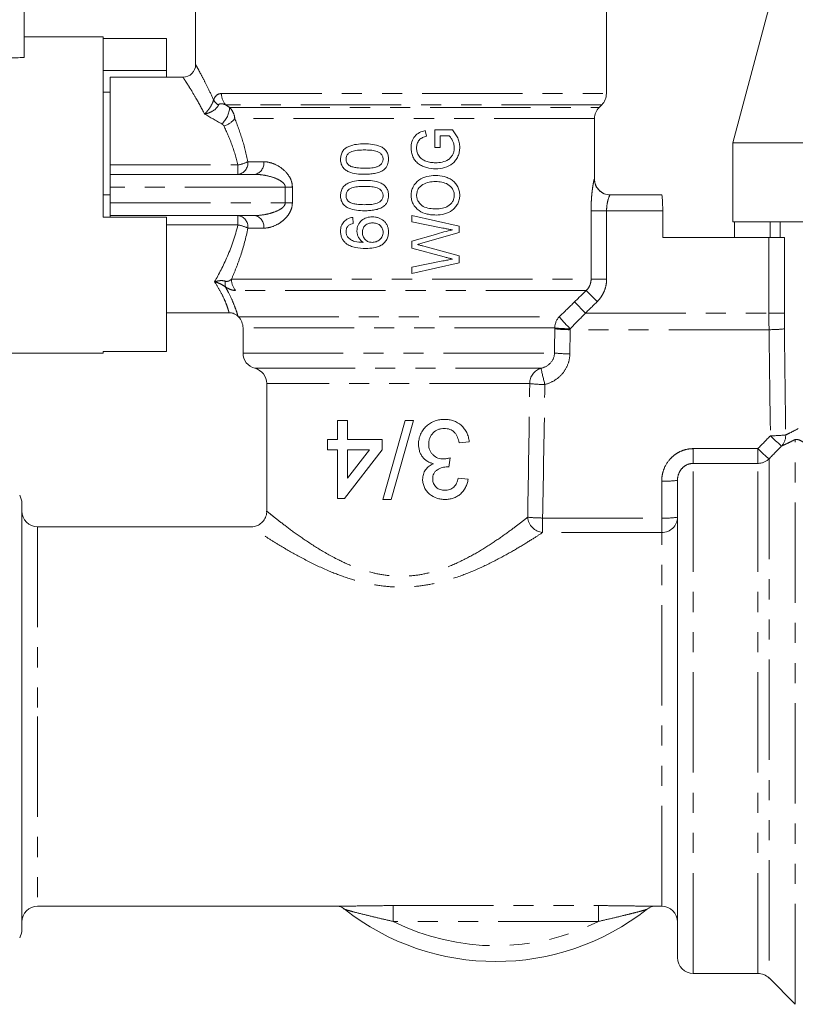
# Model space of a CAD drawing. Units: millimetres. Extents: x 139 to 268, y 86 to 269.
# Drawn here: x 172 to 221, y 163 to 225 of the extents above; entities that cross this region are included whole.
import ezdxf

# ---------------------------------------------------------------- set-up
doc = ezdxf.new("R2010")
doc.units = ezdxf.units.MM
doc.linetypes.add('PHANTOM', pattern=[12.7, 6.35, -1.27, 1.27, -1.27, 1.27, -1.27])

msp = doc.modelspace()

# ---------------------------------------------------------------- linework, layer by layer
at = {"color": 7, "linetype": 'Continuous', "lineweight": 15}
for p, q in [((171.877, 222.421), (171.877, 246.767)), ((219.942, 229.03), (216.727, 217.03)), ((182.727, 226.73), (182.727, 221.98)), ((208.727, 220.145), (208.727, 226.73)), ((176.877, 223.73), (171.877, 223.73)), ((176.877, 212.33), (176.877, 223.73)), ((180.877, 223.632), (176.877, 223.632)), ((180.877, 221.607), (180.877, 223.632)), ((176.877, 221.607), (180.877, 221.607)), ((181.927, 221.18), (177.327, 221.18)), ((177.327, 220.23), (177.327, 221.18)), ((180.877, 221.18), (180.877, 221.607)), ((177.327, 220.23), (176.877, 220.23)), ((177.327, 220.23), (177.327, 220.133)), ((177.327, 215.627), (177.327, 220.133)), ((208.27, 219.273), (208.434, 219.438)), ((207.977, 214.73), (207.977, 218.566)), ((197.349, 217.449), (197.252, 217.801)), ((197.868, 217.846), (197.868, 216.73)), ((198.978, 217.846), (197.868, 217.846)), ((198.214, 217.461), (198.783, 217.461)), ((198.214, 216.73), (198.214, 217.461)), ((216.727, 217.03), (216.727, 212.03)), ((216.727, 217.03), (241.446, 217.03)), ((197.868, 216.73), (198.214, 216.73)), ((177.327, 215.03), (177.327, 215.627)), ((177.327, 215.03), (177.327, 214.23)), ((177.327, 215.03), (186.471, 215.03)), ((177.327, 213.73), (176.877, 213.73)), ((177.327, 214.23), (177.327, 213.23)), ((208.967, 213.73), (212.234, 213.73)), ((177.327, 213.23), (177.327, 212.43)), ((186.471, 212.43), (177.327, 212.43)), ((177.327, 212.33), (177.327, 212.43)), ((212.291, 212.73), (212.291, 211.03)), ((176.877, 212.33), (180.877, 212.33)), ((180.877, 203.829), (180.877, 212.33)), ((192.708, 211.923), (192.67, 212.307)), ((199.406, 211.757), (196.406, 212.423)), ((196.406, 212.423), (196.406, 212.024)), ((196.406, 212.024), (198.383, 211.637)), ((231.327, 212.03), (216.727, 212.03)), ((216.826, 212.03), (216.826, 211.03)), ((219.097, 212.03), (219.097, 211.03)), ((219.727, 212.03), (219.727, 211.03)), ((197.903, 211.223), (196.406, 210.816)), ((197.106, 210.693), (199.406, 211.354)), ((199.406, 211.354), (199.406, 211.757)), ((196.406, 210.816), (196.406, 210.373)), ((212.291, 211.03), (219.015, 211.03)), ((219.989, 211.03), (219.015, 211.03)), ((196.406, 210.373), (198.451, 209.818)), ((199.406, 209.88), (197.162, 210.489)), ((198.381, 209.554), (196.406, 209.167)), ((196.406, 208.769), (199.406, 209.435)), ((199.406, 209.435), (199.406, 209.88)), ((196.406, 209.167), (196.406, 208.769)), ((180.877, 206.28), (184.842, 206.28)), ((185.401, 206.056), (185.434, 206.023)), ((185.408, 206.057), (185.407, 206.062)), ((185.727, 205.316), (185.727, 203.73)), ((170.877, 203.73), (176.877, 203.73)), ((180.877, 203.829), (176.877, 203.829)), ((176.877, 203.73), (176.877, 203.829)), ((187.227, 201.794), (187.227, 193.719)), ((191.71, 199.466), (191.71, 198.248)), ((192.351, 199.466), (191.71, 199.466)), ((192.351, 198.248), (192.351, 199.466)), ((195.988, 199.466), (194.577, 194.466)), ((195.107, 194.466), (196.517, 199.466)), ((196.517, 199.466), (195.988, 199.466)), ((191.069, 198.248), (191.069, 197.607)), ((191.71, 198.248), (191.069, 198.248)), ((194.53, 198.248), (192.351, 198.248)), ((194.53, 197.607), (194.53, 198.248)), ((199.402, 198.055), (200.043, 198.119)), ((191.069, 197.607), (191.71, 197.607)), ((191.71, 197.607), (191.71, 194.53)), ((192.159, 194.53), (194.53, 197.607)), ((192.351, 195.806), (192.351, 197.607)), ((193.739, 197.607), (192.351, 195.806)), ((192.351, 197.607), (193.739, 197.607)), ((198.765, 196.517), (198.831, 197.094)), ((199.979, 195.748), (199.338, 195.812)), ((213.227, 165.48), (213.227, 195.677)), ((191.71, 194.53), (192.159, 194.53)), ((194.577, 194.466), (195.107, 194.466)), ((171.727, 194.23), (171.727, 180.73)), ((186.246, 192.73), (172.727, 192.73)), ((171.727, 180.73), (171.727, 167.23)), ((172.727, 168.73), (192.011, 168.73)), ((211.408, 168.732), (211.492, 168.732)), ((211.408, 168.73), (212.227, 168.73)), ((214.227, 164.48), (218.313, 164.48)), ((219.02, 164.188), (220.684, 162.523))]:
    msp.add_line(p, q, dxfattribs=at)
at = {"color": 8, "linetype": 'PHANTOM', "lineweight": 0}
for p, q in [((184.366, 220.145), (208.727, 220.145)), ((208.434, 219.438), (184.622, 219.438)), ((184.878, 219.273), (208.27, 219.273)), ((207.977, 218.566), (185.206, 218.566)), ((177.327, 215.627), (185.4, 215.627)), ((185.4, 215.03), (185.4, 215.627)), ((186.033, 215.83), (187.039, 215.83)), ((207.968, 214.73), (207.977, 214.73)), ((188.401, 214.23), (177.327, 214.23)), ((188.401, 214.23), (188.85, 214.23)), ((188.401, 213.23), (188.401, 214.23)), ((188.85, 214.23), (188.85, 213.23)), ((177.327, 213.23), (188.401, 213.23)), ((188.401, 213.23), (188.85, 213.23)), ((185.4, 211.834), (185.4, 212.43)), ((207.757, 208.395), (207.757, 212.73)), ((207.757, 212.73), (208.739, 212.73)), ((208.739, 212.73), (208.739, 208.395)), ((212.291, 212.73), (208.739, 212.73)), ((185.4, 211.834), (180.877, 211.834)), ((187.039, 211.63), (186.033, 211.63)), ((219.015, 206.254), (219.015, 211.03)), ((219.989, 211.03), (219.989, 206.254)), ((184.995, 208.395), (207.757, 208.395)), ((207.757, 208.395), (208.739, 208.395)), ((207.449, 207.688), (185.251, 207.688)), ((207.449, 207.688), (208.142, 206.98)), ((206.709, 206.961), (207.4, 206.254)), ((207.4, 206.254), (219.015, 206.254)), ((219.989, 206.254), (219.015, 206.254)), ((185.434, 206.023), (205.745, 206.023)), ((205.46, 205.316), (185.727, 205.316)), ((219.021, 205.207), (206.433, 205.207)), ((185.727, 203.73), (205.442, 203.73)), ((186.477, 202.762), (204.593, 202.762)), ((203.874, 201.794), (187.227, 201.794)), ((220.684, 162.523), (220.684, 198.265)), ((214.227, 196.746), (214.227, 197.679)), ((214.227, 197.679), (218.313, 197.679)), ((218.313, 196.746), (218.313, 197.679)), ((219.02, 197.035), (219.02, 164.188)), ((214.227, 164.48), (214.227, 196.746)), ((218.313, 196.746), (214.227, 196.746)), ((218.313, 164.48), (218.313, 196.746)), ((212.227, 193.291), (212.227, 195.624)), ((204.689, 193.291), (204.689, 192.373)), ((204.689, 193.291), (212.227, 193.291)), ((212.227, 192.373), (212.227, 193.291)), ((172.727, 192.73), (172.727, 180.73)), ((212.227, 192.373), (204.689, 192.373)), ((212.227, 168.73), (212.227, 192.373)), ((172.727, 180.73), (172.727, 168.73)), ((195.227, 168.766), (208.227, 168.766)), ((195.227, 168.766), (195.227, 167.769)), ((208.227, 167.769), (208.227, 168.766)), ((208.227, 167.769), (195.227, 167.769))]:
    msp.add_line(p, q, dxfattribs=at)
at = {"color": 7, "linetype": 'Continuous', "lineweight": 15}
for centre, radius, start, end in [((181.927, 221.98), 0.8, 270.03835, 359.95517), ((207.727, 220.145), 1, 315, 0), ((208.977, 218.566), 1, 135, 180), ((208.977, 214.73), 1, 180, 270), ((184.727, 205.316), 1, 0, 45), ((186.727, 203.73), 1, 180, 255.52249), ((186.227, 201.794), 1, 0, 75.52249), ((170.727, 194.23), 1, 0, 30), ((172.727, 193.73), 1, 180, 270), ((172.727, 167.73), 1, 90, 180), ((201.727, 180.73), 15.5, 231.77105, 308.22895), ((212.227, 167.73), 1, 0, 90), ((170.727, 167.23), 1, 330, 0), ((214.227, 165.48), 1, 180, 270), ((218.313, 163.48), 1, 45, 90)]:
    msp.add_arc(centre, radius, start, end, dxfattribs=at)
at = {"color": 8, "linetype": 'PHANTOM', "lineweight": 0}
for centre, radius, start, end in [((185.443, 220.134), 1.077, 179.45655, 220.34202), ((184.699, 220.209), 0.955, 209.48302, 236.53476), ((183.338, 219.354), 1.542, 312.95077, 357.01093), ((184.225, 219.265), 1.204, 284.10446, 324.52056), ((185.305, 215.756), 0.731, 277.42084, 5.86634), ((185.011, 217.921), 2.327, 279.61578, 296.0459), ((186.331, 215.731), 0.714, 281.31245, 7.99701), ((208.968, 214.73), 1, 179.9796, 269.97958), ((185.305, 211.705), 0.731, 354.13366, 82.57916), ((186.331, 211.73), 0.714, 352.00299, 78.68755), ((185.011, 209.54), 2.327, 63.9541, 80.38422), ((185.275, 208.089), 0.682, 164.25465, 195.13394), ((186.07, 208.385), 1.075, 179.46455, 220.42562), ((206.474, 205.319), 1.014, 135.95594, 180.12848), ((213.947, 212.794), 10.635, 219.54055, 225.05259), ((206.352, 213.287), 8.021, 263.61353, 270.57969), ((206.352, 212.781), 7.574, 263.2326, 270.6114), ((219.102, 212.781), 7.574, 269.3886, 276.7674), ((206.339, 211.345), 7.667, 263.27851, 270.55443), ((204.867, 201.808), 0.993, 106.02603, 180.78857), ((228.843, 207.918), 24.792, 192.00211, 194.42505), ((204.805, 210.032), 8.291, 263.55576, 270.19366), ((219.161, 206.48), 7.985, 269.63393, 276.57367), ((224.967, 204.198), 8.175, 224.24037, 230.95559), ((219.093, 198.513), 0.982, 317.45402, 1.96856), ((224.236, 203.467), 8.281, 224.3376, 230.96101), ((218.314, 197.753), 1.007, 269.92955, 314.48431), ((212.476, 200.441), 4.823, 267.0366, 278.95519), ((204.8, 193.424), 1.058, 184.42409, 263.97222), ((204.71, 202.2), 8.909, 263.78519, 269.86429), ((212.242, 193.358), 0.985, 269.14622, 359.11999), ((212.476, 198.107), 4.823, 267.0366, 278.95519), ((201.727, 180.73), 14.5, 243.36688, 296.63312)]:
    msp.add_arc(centre, radius, start, end, dxfattribs=at)
at = {"color": 7, "linetype": 'Continuous', "lineweight": 15}
msp.add_ellipse((476.783, 213.73), major_axis=(572.9, -0.436), ratio=0.017438, start_param=2.132025, end_param=2.134088, dxfattribs=at)
at = {"color": 8, "linetype": 'PHANTOM', "lineweight": 0}
for centre, major_axis, ratio, start_param, end_param in [((195.727, 253.459), (0, 209.893), 0.047643, 4.473188, 4.480681), ((195.727, 253.407), (0, 209.893), 0.052408, 4.473188, 4.480681), ((229.727, 253.407), (0, 209.893), 0.052408, 1.802504, 1.835499), ((229.727, 253.459), (0, 209.893), 0.047643, 1.802504, 1.835499), ((195.727, 253.459), (0, 181.271), 0.046891, 4.374348, 4.423363), ((195.727, 253.407), (0, 181.271), 0.052408, 4.374348, 4.423363)]:
    msp.add_ellipse(centre, major_axis=major_axis, ratio=ratio, start_param=start_param, end_param=end_param, dxfattribs=at)
for points, knots in [([(182.727, 221.98), (182.727, 221.98), (182.718, 221.995), (182.769, 221.906), (182.925, 221.626), (183.179, 221.153), (183.498, 220.535), (183.744, 220.005), (183.868, 219.739)], [0, 0, 0, 0, 0.002642, 0.196921, 0.397944, 0.59416, 0.795639, 1, 1, 1, 1]), ([(183.297, 218.849), (183.11, 219.201), (182.793, 219.798), (182.409, 220.43), (182.141, 220.854), (181.973, 221.111), (181.918, 221.194), (181.927, 221.18), (181.927, 221.18)], [0, 0, 0, 0, 0.261724, 0.443588, 0.629888, 0.810768, 0.997543, 1, 1, 1, 1]), ([(183.868, 219.739), (183.923, 219.895), (184, 219.998), (184.172, 220.122), (184.267, 220.145), (184.366, 220.145)], [0, 0, 0, 0, 0.5, 0.5, 1, 1, 1, 1]), ([(183.868, 219.739), (183.823, 219.583), (183.734, 219.41), (183.579, 219.174), (183.525, 219.101), (183.412, 218.965), (183.354, 218.903), (183.297, 218.849)], [0, 0, 0, 0, 0.5, 0.5, 0.75, 0.75, 1, 1, 1, 1]), ([(184.172, 219.412), (184.113, 219.271), (183.983, 219.144), (183.744, 218.999), (183.658, 218.959), (183.48, 218.893), (183.387, 218.867), (183.297, 218.849)], [0, 0, 0, 0, 0.5, 0.5, 0.75, 0.75, 1, 1, 1, 1]), ([(184.622, 219.438), (184.54, 219.469), (184.458, 219.494), (184.338, 219.505), (184.3, 219.504), (184.227, 219.482), (184.192, 219.458), (184.172, 219.412)], [0, 0, 0, 0, 0.5, 0.5, 0.75, 0.75, 1, 1, 1, 1]), ([(185.206, 218.566), (185.195, 218.699), (185.161, 218.828), (185.048, 219.071), (184.972, 219.18), (184.878, 219.273)], [0, 0, 0, 0, 0.5, 0.5, 1, 1, 1, 1]), ([(185.4, 215.627), (185.297, 216.084), (185.164, 216.516), (184.862, 217.34), (184.693, 217.732), (184.519, 218.097)], [0, 0, 0, 0, 0.5, 0.5, 1, 1, 1, 1]), ([(185.206, 218.566), (185.371, 218.157), (185.531, 217.719), (185.814, 216.806), (185.937, 216.33), (186.033, 215.83)], [0, 0, 0, 0, 0.5, 0.5, 1, 1, 1, 1]), ([(188.85, 214.23), (188.85, 214.362), (188.827, 214.491), (188.747, 214.733), (188.689, 214.844), (188.489, 215.148), (188.32, 215.31), (187.969, 215.566), (187.781, 215.664), (187.408, 215.795), (187.223, 215.83), (187.039, 215.83)], [0, 0, 0, 0, 0.125, 0.125, 0.25, 0.25, 0.5, 0.5, 0.75, 0.75, 1, 1, 1, 1]), ([(186.471, 215.03), (186.648, 215.03), (186.825, 215.016), (187.18, 214.963), (187.359, 214.924), (187.711, 214.818), (187.886, 214.752), (188.13, 214.611), (188.21, 214.557), (188.31, 214.455), (188.341, 214.417), (188.387, 214.33), (188.401, 214.281), (188.401, 214.23)], [0, 0, 0, 0, 0.25, 0.25, 0.5, 0.5, 0.75, 0.75, 0.875, 0.875, 0.9375, 0.9375, 1, 1, 1, 1]), ([(207.757, 212.73), (207.757, 212.858), (207.759, 212.983), (207.767, 213.231), (207.774, 213.354), (207.789, 213.591), (207.799, 213.704), (207.82, 213.92), (207.832, 214.024), (207.857, 214.211), (207.87, 214.296), (207.895, 214.448), (207.907, 214.513), (207.941, 214.672), (207.958, 214.73), (207.968, 214.73)], [0, 0, 0, 0, 0.125, 0.125, 0.25, 0.25, 0.375, 0.375, 0.5, 0.5, 0.625, 0.625, 0.75, 0.75, 1, 1, 1, 1]), ([(208.967, 213.73), (208.947, 213.73), (208.891, 213.621), (208.811, 213.347), (208.786, 213.237), (208.749, 212.995), (208.739, 212.864), (208.739, 212.73)], [0, 0, 0, 0, 0.5, 0.5, 0.75, 0.75, 1, 1, 1, 1]), ([(188.401, 213.23), (188.401, 213.18), (188.387, 213.132), (188.34, 213.044), (188.31, 213.006), (188.21, 212.904), (188.13, 212.85), (187.886, 212.709), (187.711, 212.643), (187.36, 212.537), (187.181, 212.498), (186.825, 212.445), (186.648, 212.43), (186.471, 212.43)], [0, 0, 0, 0, 0.0625, 0.0625, 0.125, 0.125, 0.25, 0.25, 0.5, 0.5, 0.75, 0.75, 1, 1, 1, 1]), ([(187.039, 211.63), (187.223, 211.63), (187.409, 211.666), (187.784, 211.798), (187.969, 211.895), (188.233, 212.088), (188.32, 212.161), (188.481, 212.324), (188.556, 212.414), (188.69, 212.617), (188.747, 212.728), (188.828, 212.97), (188.85, 213.099), (188.85, 213.23)], [0, 0, 0, 0, 0.25, 0.25, 0.5, 0.5, 0.625, 0.625, 0.75, 0.75, 0.875, 0.875, 1, 1, 1, 1]), ([(183.928, 208.239), (184.199, 208.715), (184.48, 209.249), (185.002, 210.454), (185.239, 211.12), (185.4, 211.834)], [0, 0, 0, 0, 0.5, 0.5, 1, 1, 1, 1]), ([(186.033, 211.63), (185.918, 211.027), (185.76, 210.45), (185.49, 209.636), (185.394, 209.373), (185.198, 208.869), (185.097, 208.627), (184.995, 208.395)], [0, 0, 0, 0, 0.5, 0.5, 0.75, 0.75, 1, 1, 1, 1]), ([(184.618, 208.274), (184.517, 208.308), (184.403, 208.317), (184.168, 208.3), (184.047, 208.275), (183.928, 208.239)], [0, 0, 0, 0, 0.5, 0.5, 1, 1, 1, 1]), ([(184.842, 206.294), (184.843, 206.29), (184.851, 206.262), (184.82, 206.378), (184.741, 206.636), (184.577, 207.065), (184.322, 207.603), (184.055, 208.033), (183.928, 208.239)], [0, 0, 0, 0, 0.036542, 0.229771, 0.427752, 0.620478, 0.81891, 1, 1, 1, 1]), ([(184.617, 207.911), (184.516, 207.99), (184.404, 208.054), (184.169, 208.163), (184.047, 208.207), (183.928, 208.239)], [0, 0, 0, 0, 0.5, 0.5, 1, 1, 1, 1]), ([(184.618, 208.274), (184.662, 208.26), (184.7, 208.259), (184.77, 208.268), (184.802, 208.278), (184.892, 208.316), (184.945, 208.353), (184.995, 208.395)], [0, 0, 0, 0, 0.25, 0.25, 0.5, 0.5, 1, 1, 1, 1]), ([(207.449, 207.688), (207.545, 207.779), (207.622, 207.887), (207.729, 208.13), (207.757, 208.261), (207.757, 208.395)], [0, 0, 0, 0, 0.5, 0.5, 1, 1, 1, 1]), ([(208.739, 208.395), (208.739, 208.262), (208.725, 208.13), (208.673, 207.873), (208.634, 207.748), (208.532, 207.506), (208.468, 207.389), (208.32, 207.174), (208.236, 207.073), (208.142, 206.98)], [0, 0, 0, 0, 0.25, 0.25, 0.5, 0.5, 0.75, 0.75, 1, 1, 1, 1]), ([(184.617, 207.911), (184.683, 207.789), (184.876, 207.436), (185.11, 206.924), (185.289, 206.449), (185.38, 206.158), (185.417, 206.026), (185.409, 206.054), (185.408, 206.057)], [0, 0, 0, 0, 0.112895, 0.327107, 0.547514, 0.758534, 0.975274, 1, 1, 1, 1]), ([(185.251, 207.688), (185.167, 207.688), (185.075, 207.701), (184.864, 207.771), (184.746, 207.827), (184.617, 207.911)], [0, 0, 0, 0, 0.5, 0.5, 1, 1, 1, 1]), ([(204.593, 202.762), (204.817, 202.813), (205.026, 202.927), (205.339, 203.269), (205.437, 203.493), (205.442, 203.73)], [0, 0, 0, 0, 0.5, 0.5, 1, 1, 1, 1]), ([(206.414, 203.678), (206.411, 203.452), (206.369, 203.233), (206.212, 202.809), (206.1, 202.615), (205.812, 202.267), (205.643, 202.121), (205.259, 201.882), (205.052, 201.796), (204.833, 201.742)], [0, 0, 0, 0, 0.25, 0.25, 0.5, 0.5, 0.75, 0.75, 1, 1, 1, 1]), ([(220.075, 198.547), (220.17, 198.591), (220.285, 198.645), (220.549, 198.777), (220.698, 198.855), (220.863, 198.946)], [0, 0, 0, 0, 0.5, 0.5, 1, 1, 1, 1]), ([(220.684, 198.265), (220.503, 198.171), (220.339, 198.09), (220.049, 197.952), (219.922, 197.895), (219.817, 197.849)], [0, 0, 0, 0, 0.5, 0.5, 1, 1, 1, 1]), ([(220.684, 198.265), (220.781, 198.273), (220.889, 198.246), (221.127, 198.135), (221.256, 198.049), (221.391, 197.932)], [0, 0, 0, 0, 0.5, 0.5, 1, 1, 1, 1]), ([(212.227, 195.624), (212.227, 195.758), (212.239, 195.89), (212.289, 196.152), (212.327, 196.281), (212.473, 196.649), (212.619, 196.878), (212.894, 197.163), (212.996, 197.251), (213.214, 197.402), (213.33, 197.467), (213.574, 197.572), (213.702, 197.612), (213.961, 197.665), (214.093, 197.679), (214.227, 197.679)], [0, 0, 0, 0, 0.125, 0.125, 0.25, 0.25, 0.5, 0.5, 0.625, 0.625, 0.75, 0.75, 0.875, 0.875, 1, 1, 1, 1]), ([(214.227, 196.746), (214.087, 196.746), (213.951, 196.715), (213.702, 196.6), (213.591, 196.515), (213.411, 196.314), (213.341, 196.195), (213.25, 195.944), (213.227, 195.81), (213.227, 195.677)], [0, 0, 0, 0, 0.25, 0.25, 0.5, 0.5, 0.75, 0.75, 1, 1, 1, 1]), ([(187.241, 193.719), (187.235, 193.724), (187.228, 193.73), (187.251, 193.711), (187.342, 193.636), (187.679, 193.365), (188.281, 192.89), (189.182, 192.22), (190.28, 191.472), (191.46, 190.781), (192.672, 190.214), (193.796, 189.835), (194.903, 189.63), (195.95, 189.581), (196.988, 189.694), (198.097, 189.964), (199.235, 190.407), (200.39, 191.004), (201.45, 191.656), (202.392, 192.309), (203.192, 192.906), (203.561, 193.197), (203.746, 193.343)], [0, 0, 0, 0, 0.010478, 0.014065, 0.061411, 0.108785, 0.176197, 0.243738, 0.311462, 0.379183, 0.43141, 0.483537, 0.524835, 0.566095, 0.607282, 0.648519, 0.703929, 0.759434, 0.81959, 0.879735, 0.939909, 1, 1, 1, 1]), ([(204.689, 192.373), (204.486, 192.241), (204.073, 191.972), (203.18, 191.42), (202.121, 190.815), (200.935, 190.212), (199.639, 189.659), (198.371, 189.253), (197.134, 189.003), (195.984, 188.902), (194.816, 188.942), (193.592, 189.13), (192.331, 189.477), (190.986, 189.996), (189.657, 190.638), (188.529, 191.27), (187.658, 191.798), (187.091, 192.159), (186.656, 192.443), (186.365, 192.637), (186.217, 192.737), (186.241, 192.721), (186.246, 192.717)], [0, 0, 0, 0, 0.057668, 0.117352, 0.176188, 0.236362, 0.292024, 0.34897, 0.391477, 0.434975, 0.477621, 0.521398, 0.574022, 0.627986, 0.694257, 0.762378, 0.81123, 0.861093, 0.89421, 0.939473, 0.986137, 1, 1, 1, 1]), ([(192.011, 168.731), (192.221, 168.733), (192.771, 168.739), (193.905, 168.763), (194.778, 168.765), (195.227, 168.766)], [0, 0, 0, 0, 0.230052, 0.604839, 1, 1, 1, 1]), ([(192.135, 168.555), (192.162, 168.533), (192.251, 168.503), (192.459, 168.441), (192.583, 168.408), (192.966, 168.308), (193.244, 168.239), (193.802, 168.102), (194.086, 168.034), (194.655, 167.899), (194.94, 167.833), (195.227, 167.769)], [0, 0, 0, 0, 0.125, 0.125, 0.25, 0.25, 0.5, 0.5, 0.75, 0.75, 1, 1, 1, 1]), ([(208.227, 168.766), (208.561, 168.765), (209.237, 168.764), (210.157, 168.752), (210.92, 168.735), (211.263, 168.733), (211.408, 168.732)], [0, 0, 0, 0, 0.295324, 0.596199, 0.830256, 1, 1, 1, 1]), ([(208.227, 167.769), (208.513, 167.833), (208.798, 167.899), (209.366, 168.033), (209.649, 168.102), (210.07, 168.205), (210.209, 168.239), (210.481, 168.308), (210.616, 168.342), (210.871, 168.408), (210.994, 168.441), (211.203, 168.503), (211.291, 168.533), (211.318, 168.555)], [0, 0, 0, 0, 0.25, 0.25, 0.5, 0.5, 0.625, 0.625, 0.75, 0.75, 0.875, 0.875, 1, 1, 1, 1])]:
    msp.add_open_spline(points, degree=3, knots=knots, dxfattribs=at)
for points in [[(184.622, 219.438), (184.707, 219.383), (184.793, 219.328), (184.878, 219.273)], [(184.389, 218.225), (184.018, 218.435), (183.653, 218.644), (183.297, 218.849)], [(184.389, 218.225), (184.446, 218.193), (184.493, 218.15), (184.519, 218.097)], [(206.709, 206.961), (206.955, 207.203), (207.202, 207.445), (207.449, 207.688)], [(205.745, 206.023), (206.068, 206.335), (206.389, 206.647), (206.709, 206.961)], [(208.142, 206.98), (207.895, 206.738), (207.647, 206.496), (207.4, 206.254)], [(207.4, 206.254), (207.079, 205.924), (206.757, 205.595), (206.434, 205.267)], [(219.021, 205.207), (219.017, 205.556), (219.015, 205.905), (219.015, 206.254)], [(219.989, 206.254), (219.989, 205.923), (219.99, 205.591), (219.994, 205.26)], [(205.46, 205.26), (205.46, 205.279), (205.46, 205.297), (205.46, 205.316)], [(206.434, 205.267), (206.433, 205.247), (206.433, 205.227), (206.433, 205.207)], [(218.313, 197.679), (218.578, 197.951), (218.844, 198.223), (219.11, 198.495)], [(219.817, 197.849), (219.551, 197.578), (219.285, 197.306), (219.02, 197.035)]]:
    msp.add_open_spline(points, degree=3, dxfattribs=at)
at = {"color": 7, "linetype": 'Continuous', "lineweight": 15}
for points, knots in [([(197.252, 217.801), (197.128, 217.77), (197.006, 217.734), (196.778, 217.618), (196.674, 217.54), (196.514, 217.336), (196.458, 217.219), (196.402, 217.034), (196.389, 216.972), (196.372, 216.844), (196.37, 216.779), (196.368, 216.714)], [0, 0, 0, 0, 0.25, 0.25, 0.5, 0.5, 0.75, 0.75, 0.875, 0.875, 1, 1, 1, 1]), ([(196.714, 216.706), (196.715, 216.751), (196.717, 216.796), (196.73, 216.883), (196.74, 216.927), (196.782, 217.053), (196.824, 217.135), (196.941, 217.273), (197.015, 217.324), (197.178, 217.4), (197.263, 217.426), (197.349, 217.449)], [0, 0, 0, 0, 0.125, 0.125, 0.25, 0.25, 0.5, 0.5, 0.75, 0.75, 1, 1, 1, 1]), ([(198.783, 217.461), (198.807, 217.436), (198.831, 217.411), (198.874, 217.357), (198.893, 217.328), (198.948, 217.241), (198.981, 217.18), (199.038, 217.052), (199.061, 216.987), (199.091, 216.852), (199.096, 216.782), (199.099, 216.711)], [0, 0, 0, 0, 0.125, 0.125, 0.25, 0.25, 0.5, 0.5, 0.75, 0.75, 1, 1, 1, 1]), ([(199.445, 216.744), (199.443, 216.795), (199.442, 216.847), (199.431, 216.949), (199.422, 217), (199.389, 217.151), (199.356, 217.248), (199.273, 217.433), (199.222, 217.522), (199.109, 217.691), (199.044, 217.769), (198.978, 217.846)], [0, 0, 0, 0, 0.125, 0.125, 0.25, 0.25, 0.5, 0.5, 0.75, 0.75, 1, 1, 1, 1]), ([(193.421, 216.961), (193.251, 216.96), (193.083, 216.955), (192.752, 216.911), (192.589, 216.866), (192.356, 216.768), (192.281, 216.73), (192.143, 216.63), (192.084, 216.567), (191.99, 216.422), (191.956, 216.342), (191.91, 216.174), (191.903, 216.087), (191.9, 216)], [0, 0, 0, 0, 0.25, 0.25, 0.5, 0.5, 0.625, 0.625, 0.75, 0.75, 0.875, 0.875, 1, 1, 1, 1]), ([(194.939, 216), (194.938, 216.086), (194.93, 216.17), (194.889, 216.335), (194.855, 216.416), (194.761, 216.559), (194.7, 216.622), (194.565, 216.726), (194.49, 216.77), (194.257, 216.87), (194.089, 216.908), (193.756, 216.955), (193.588, 216.96), (193.421, 216.961)], [0, 0, 0, 0, 0.125, 0.125, 0.25, 0.25, 0.375, 0.375, 0.5, 0.5, 0.75, 0.75, 1, 1, 1, 1]), ([(192.247, 215.995), (192.249, 216.058), (192.257, 216.121), (192.304, 216.236), (192.339, 216.288), (192.424, 216.376), (192.472, 216.414), (192.58, 216.472), (192.637, 216.492), (192.813, 216.538), (192.934, 216.553), (193.176, 216.573), (193.297, 216.576), (193.42, 216.577)], [0, 0, 0, 0, 0.125, 0.125, 0.25, 0.25, 0.375, 0.375, 0.5, 0.5, 0.75, 0.75, 1, 1, 1, 1]), ([(193.42, 216.577), (193.54, 216.576), (193.661, 216.574), (193.903, 216.554), (194.024, 216.54), (194.2, 216.493), (194.258, 216.474), (194.365, 216.416), (194.414, 216.377), (194.498, 216.289), (194.534, 216.237), (194.569, 216.152), (194.579, 216.123), (194.59, 216.062), (194.592, 216.031), (194.593, 216)], [0, 0, 0, 0, 0.25, 0.25, 0.5, 0.5, 0.625, 0.625, 0.75, 0.75, 0.875, 0.875, 0.9375, 0.9375, 1, 1, 1, 1]), ([(196.368, 216.714), (196.37, 216.617), (196.376, 216.521), (196.412, 216.333), (196.44, 216.24), (196.518, 216.063), (196.566, 215.979), (196.687, 215.827), (196.757, 215.76), (196.912, 215.646), (196.997, 215.597), (197.172, 215.519), (197.261, 215.486), (197.537, 215.407), (197.73, 215.386), (197.921, 215.384)], [0, 0, 0, 0, 0.125, 0.125, 0.25, 0.25, 0.375, 0.375, 0.5, 0.5, 0.625, 0.625, 0.75, 0.75, 1, 1, 1, 1]), ([(197.307, 215.867), (197.264, 215.883), (197.221, 215.901), (197.14, 215.942), (197.101, 215.966), (196.987, 216.043), (196.919, 216.107), (196.814, 216.258), (196.773, 216.343), (196.724, 216.52), (196.717, 216.614), (196.714, 216.706)], [0, 0, 0, 0, 0.125, 0.125, 0.25, 0.25, 0.5, 0.5, 0.75, 0.75, 1, 1, 1, 1]), ([(199.099, 216.711), (199.096, 216.638), (199.091, 216.566), (199.058, 216.426), (199.033, 216.358), (198.97, 216.227), (198.931, 216.167), (198.837, 216.057), (198.783, 216.011), (198.605, 215.891), (198.47, 215.841), (198.191, 215.779), (198.049, 215.77), (197.905, 215.769)], [0, 0, 0, 0, 0.125, 0.125, 0.25, 0.25, 0.375, 0.375, 0.5, 0.5, 0.75, 0.75, 1, 1, 1, 1]), ([(197.921, 215.384), (198.113, 215.386), (198.301, 215.407), (198.667, 215.516), (198.842, 215.598), (199.064, 215.779), (199.129, 215.847), (199.243, 216.001), (199.292, 216.087), (199.368, 216.264), (199.398, 216.357), (199.436, 216.548), (199.443, 216.646), (199.445, 216.744)], [0, 0, 0, 0, 0.25, 0.25, 0.5, 0.5, 0.625, 0.625, 0.75, 0.75, 0.875, 0.875, 1, 1, 1, 1]), ([(191.9, 216), (191.902, 215.913), (191.91, 215.827), (191.952, 215.662), (191.987, 215.581), (192.081, 215.438), (192.142, 215.376), (192.276, 215.273), (192.35, 215.23), (192.58, 215.129), (192.747, 215.091), (193.081, 215.047), (193.25, 215.04), (193.421, 215.038)], [0, 0, 0, 0, 0.125, 0.125, 0.25, 0.25, 0.375, 0.375, 0.5, 0.5, 0.75, 0.75, 1, 1, 1, 1]), ([(192.452, 215.596), (192.422, 215.621), (192.393, 215.645), (192.342, 215.702), (192.319, 215.733), (192.282, 215.803), (192.269, 215.839), (192.25, 215.916), (192.248, 215.956), (192.247, 215.995)], [0, 0, 0, 0, 0.25, 0.25, 0.5, 0.5, 0.75, 0.75, 1, 1, 1, 1]), ([(193.42, 215.423), (193.253, 215.425), (193.086, 215.43), (192.84, 215.462), (192.758, 215.477), (192.639, 215.511), (192.6, 215.523), (192.524, 215.555), (192.488, 215.575), (192.452, 215.596)], [0, 0, 0, 0, 0.5, 0.5, 0.75, 0.75, 0.875, 0.875, 1, 1, 1, 1]), ([(194.593, 216), (194.592, 215.969), (194.59, 215.938), (194.579, 215.878), (194.57, 215.848), (194.535, 215.762), (194.499, 215.712), (194.414, 215.622), (194.367, 215.583), (194.258, 215.525), (194.2, 215.506), (194.024, 215.459), (193.902, 215.445), (193.661, 215.426), (193.54, 215.424), (193.42, 215.423)], [0, 0, 0, 0, 0.0625, 0.0625, 0.125, 0.125, 0.25, 0.25, 0.375, 0.375, 0.5, 0.5, 0.75, 0.75, 1, 1, 1, 1]), ([(194.65, 215.33), (194.697, 215.372), (194.741, 215.416), (194.816, 215.517), (194.848, 215.572), (194.895, 215.688), (194.912, 215.749), (194.934, 215.873), (194.937, 215.936), (194.939, 216)], [0, 0, 0, 0, 0.25, 0.25, 0.5, 0.5, 0.75, 0.75, 1, 1, 1, 1]), ([(197.905, 215.769), (197.804, 215.771), (197.703, 215.776), (197.552, 215.8), (197.502, 215.81), (197.404, 215.835), (197.355, 215.851), (197.307, 215.867)], [0, 0, 0, 0, 0.5, 0.5, 0.75, 0.75, 1, 1, 1, 1]), ([(193.421, 215.038), (193.527, 215.04), (193.633, 215.042), (193.845, 215.058), (193.951, 215.071), (194.162, 215.112), (194.266, 215.139), (194.417, 215.197), (194.466, 215.218), (194.561, 215.268), (194.605, 215.299), (194.65, 215.33)], [0, 0, 0, 0, 0.25, 0.25, 0.5, 0.5, 0.75, 0.75, 0.875, 0.875, 1, 1, 1, 1]), ([(197.911, 214.961), (197.727, 214.959), (197.545, 214.943), (197.189, 214.849), (197.015, 214.777), (196.71, 214.56), (196.585, 214.418), (196.453, 214.17), (196.421, 214.083), (196.389, 213.947), (196.38, 213.9), (196.37, 213.807), (196.369, 213.76), (196.368, 213.713)], [0, 0, 0, 0, 0.25, 0.25, 0.5, 0.5, 0.75, 0.75, 0.875, 0.875, 0.9375, 0.9375, 1, 1, 1, 1]), ([(199.445, 213.711), (199.444, 213.758), (199.442, 213.805), (199.432, 213.898), (199.423, 213.944), (199.391, 214.08), (199.357, 214.169), (199.273, 214.334), (199.222, 214.412), (199.1, 214.552), (199.031, 214.613), (198.882, 214.72), (198.801, 214.765), (198.634, 214.84), (198.548, 214.87), (198.282, 214.941), (198.097, 214.959), (197.911, 214.961)], [0, 0, 0, 0, 0.0625, 0.0625, 0.125, 0.125, 0.25, 0.25, 0.375, 0.375, 0.5, 0.5, 0.625, 0.625, 0.75, 0.75, 1, 1, 1, 1]), ([(193.421, 214.654), (193.251, 214.652), (193.083, 214.647), (192.752, 214.603), (192.589, 214.559), (192.356, 214.46), (192.281, 214.422), (192.143, 214.322), (192.084, 214.26), (191.99, 214.114), (191.956, 214.034), (191.91, 213.866), (191.903, 213.779), (191.9, 213.692)], [0, 0, 0, 0, 0.25, 0.25, 0.5, 0.5, 0.625, 0.625, 0.75, 0.75, 0.875, 0.875, 1, 1, 1, 1]), ([(194.939, 213.692), (194.938, 213.778), (194.93, 213.863), (194.889, 214.027), (194.855, 214.109), (194.761, 214.251), (194.7, 214.315), (194.565, 214.419), (194.49, 214.462), (194.257, 214.563), (194.089, 214.6), (193.756, 214.647), (193.588, 214.652), (193.421, 214.654)], [0, 0, 0, 0, 0.125, 0.125, 0.25, 0.25, 0.375, 0.375, 0.5, 0.5, 0.75, 0.75, 1, 1, 1, 1]), ([(196.714, 213.715), (196.716, 213.785), (196.723, 213.853), (196.76, 213.987), (196.788, 214.051), (196.896, 214.227), (197, 214.325), (197.238, 214.465), (197.369, 214.509), (197.636, 214.566), (197.772, 214.574), (197.908, 214.577)], [0, 0, 0, 0, 0.125, 0.125, 0.25, 0.25, 0.5, 0.5, 0.75, 0.75, 1, 1, 1, 1]), ([(197.908, 214.577), (198.046, 214.575), (198.181, 214.567), (198.446, 214.512), (198.578, 214.467), (198.813, 214.325), (198.916, 214.229), (199.026, 214.052), (199.054, 213.986), (199.091, 213.851), (199.097, 213.78), (199.099, 213.709)], [0, 0, 0, 0, 0.25, 0.25, 0.5, 0.5, 0.75, 0.75, 0.875, 0.875, 1, 1, 1, 1]), ([(191.9, 213.692), (191.902, 213.605), (191.91, 213.52), (191.952, 213.354), (191.987, 213.273), (192.081, 213.131), (192.142, 213.068), (192.276, 212.965), (192.35, 212.923), (192.58, 212.821), (192.747, 212.784), (193.081, 212.739), (193.25, 212.732), (193.421, 212.73)], [0, 0, 0, 0, 0.125, 0.125, 0.25, 0.25, 0.375, 0.375, 0.5, 0.5, 0.75, 0.75, 1, 1, 1, 1]), ([(192.247, 213.688), (192.249, 213.75), (192.257, 213.813), (192.304, 213.928), (192.339, 213.98), (192.424, 214.069), (192.472, 214.107), (192.58, 214.164), (192.637, 214.184), (192.813, 214.231), (192.934, 214.246), (193.176, 214.265), (193.297, 214.268), (193.42, 214.269)], [0, 0, 0, 0, 0.125, 0.125, 0.25, 0.25, 0.375, 0.375, 0.5, 0.5, 0.75, 0.75, 1, 1, 1, 1]), ([(192.452, 213.289), (192.422, 213.313), (192.393, 213.337), (192.342, 213.394), (192.319, 213.426), (192.282, 213.495), (192.269, 213.532), (192.25, 213.608), (192.248, 213.648), (192.247, 213.688)], [0, 0, 0, 0, 0.25, 0.25, 0.5, 0.5, 0.75, 0.75, 1, 1, 1, 1]), ([(193.42, 214.269), (193.54, 214.268), (193.661, 214.266), (193.903, 214.247), (194.024, 214.232), (194.2, 214.185), (194.258, 214.166), (194.365, 214.109), (194.414, 214.07), (194.498, 213.981), (194.534, 213.929), (194.569, 213.844), (194.579, 213.815), (194.59, 213.754), (194.592, 213.723), (194.593, 213.692)], [0, 0, 0, 0, 0.25, 0.25, 0.5, 0.5, 0.625, 0.625, 0.75, 0.75, 0.875, 0.875, 0.9375, 0.9375, 1, 1, 1, 1]), ([(194.593, 213.692), (194.592, 213.661), (194.59, 213.63), (194.579, 213.57), (194.57, 213.54), (194.535, 213.455), (194.499, 213.404), (194.414, 213.315), (194.367, 213.276), (194.258, 213.217), (194.2, 213.199), (194.024, 213.152), (193.902, 213.137), (193.661, 213.118), (193.54, 213.116), (193.42, 213.115)], [0, 0, 0, 0, 0.0625, 0.0625, 0.125, 0.125, 0.25, 0.25, 0.375, 0.375, 0.5, 0.5, 0.75, 0.75, 1, 1, 1, 1]), ([(194.65, 213.022), (194.697, 213.064), (194.741, 213.108), (194.816, 213.209), (194.848, 213.265), (194.895, 213.381), (194.912, 213.441), (194.934, 213.566), (194.937, 213.629), (194.939, 213.692)], [0, 0, 0, 0, 0.25, 0.25, 0.5, 0.5, 0.75, 0.75, 1, 1, 1, 1]), ([(196.368, 213.713), (196.369, 213.665), (196.37, 213.618), (196.38, 213.524), (196.388, 213.477), (196.419, 213.339), (196.452, 213.248), (196.583, 212.998), (196.715, 212.855), (197.027, 212.638), (197.204, 212.565), (197.48, 212.499), (197.573, 212.484), (197.759, 212.465), (197.852, 212.463), (197.946, 212.461)], [0, 0, 0, 0, 0.0625, 0.0625, 0.125, 0.125, 0.25, 0.25, 0.5, 0.5, 0.75, 0.75, 0.875, 0.875, 1, 1, 1, 1]), ([(197.951, 212.846), (197.81, 212.848), (197.669, 212.854), (197.391, 212.901), (197.252, 212.94), (197.004, 213.08), (196.901, 213.186), (196.789, 213.368), (196.761, 213.433), (196.733, 213.537), (196.725, 213.572), (196.716, 213.643), (196.715, 213.679), (196.714, 213.715)], [0, 0, 0, 0, 0.25, 0.25, 0.5, 0.5, 0.75, 0.75, 0.875, 0.875, 0.9375, 0.9375, 1, 1, 1, 1]), ([(197.946, 212.461), (198.128, 212.464), (198.307, 212.485), (198.653, 212.587), (198.819, 212.66), (199.039, 212.822), (199.106, 212.884), (199.224, 213.021), (199.277, 213.097), (199.361, 213.259), (199.393, 213.344), (199.435, 213.525), (199.443, 213.618), (199.445, 213.711)], [0, 0, 0, 0, 0.25, 0.25, 0.5, 0.5, 0.625, 0.625, 0.75, 0.75, 0.875, 0.875, 1, 1, 1, 1]), ([(199.099, 213.709), (199.097, 213.641), (199.091, 213.573), (199.056, 213.442), (199.03, 213.379), (198.961, 213.264), (198.919, 213.21), (198.824, 213.116), (198.772, 213.074), (198.604, 212.964), (198.478, 212.916), (198.283, 212.872), (198.217, 212.862), (198.085, 212.848), (198.018, 212.847), (197.951, 212.846)], [0, 0, 0, 0, 0.125, 0.125, 0.25, 0.25, 0.375, 0.375, 0.5, 0.5, 0.75, 0.75, 0.875, 0.875, 1, 1, 1, 1]), ([(212.234, 213.73), (212.238, 213.73), (212.243, 213.704), (212.255, 213.604), (212.262, 213.53), (212.281, 213.254), (212.291, 212.995), (212.291, 212.73)], [0, 0, 0, 0, 0.25, 0.25, 0.5, 0.5, 1, 1, 1, 1]), ([(193.42, 213.115), (193.253, 213.117), (193.086, 213.122), (192.84, 213.154), (192.758, 213.169), (192.639, 213.203), (192.6, 213.216), (192.524, 213.247), (192.488, 213.267), (192.452, 213.289)], [0, 0, 0, 0, 0.5, 0.5, 0.75, 0.75, 0.875, 0.875, 1, 1, 1, 1]), ([(193.421, 212.73), (193.527, 212.732), (193.633, 212.734), (193.845, 212.75), (193.951, 212.764), (194.162, 212.804), (194.266, 212.831), (194.417, 212.889), (194.466, 212.911), (194.561, 212.961), (194.605, 212.991), (194.65, 213.022)], [0, 0, 0, 0, 0.25, 0.25, 0.5, 0.5, 0.75, 0.75, 0.875, 0.875, 1, 1, 1, 1]), ([(192.67, 212.307), (192.565, 212.292), (192.463, 212.269), (192.272, 212.181), (192.184, 212.119), (192.039, 211.959), (191.984, 211.865), (191.932, 211.711), (191.92, 211.659), (191.904, 211.551), (191.901, 211.496), (191.9, 211.441)], [0, 0, 0, 0, 0.25, 0.25, 0.5, 0.5, 0.75, 0.75, 0.875, 0.875, 1, 1, 1, 1]), ([(192.4, 211.784), (192.423, 211.802), (192.445, 211.82), (192.493, 211.849), (192.519, 211.861), (192.598, 211.894), (192.653, 211.909), (192.708, 211.923)], [0, 0, 0, 0, 0.25, 0.25, 0.5, 0.5, 1, 1, 1, 1]), ([(193.912, 212.346), (193.851, 212.344), (193.79, 212.342), (193.67, 212.325), (193.611, 212.311), (193.438, 212.254), (193.33, 212.193), (193.145, 212.03), (193.068, 211.932), (192.989, 211.764), (192.971, 211.706), (192.944, 211.584), (192.941, 211.522), (192.939, 211.459)], [0, 0, 0, 0, 0.125, 0.125, 0.25, 0.25, 0.5, 0.5, 0.75, 0.75, 0.875, 0.875, 1, 1, 1, 1]), ([(193.285, 211.353), (193.286, 211.437), (193.296, 211.519), (193.354, 211.677), (193.402, 211.748), (193.524, 211.861), (193.599, 211.901), (193.757, 211.952), (193.841, 211.96), (193.924, 211.961)], [0, 0, 0, 0, 0.25, 0.25, 0.5, 0.5, 0.75, 0.75, 1, 1, 1, 1]), ([(194.939, 211.398), (194.938, 211.463), (194.934, 211.528), (194.909, 211.656), (194.89, 211.72), (194.838, 211.839), (194.806, 211.896), (194.729, 212.001), (194.684, 212.051), (194.535, 212.176), (194.418, 212.241), (194.235, 212.304), (194.171, 212.32), (194.043, 212.341), (193.977, 212.344), (193.912, 212.346)], [0, 0, 0, 0, 0.125, 0.125, 0.25, 0.25, 0.375, 0.375, 0.5, 0.5, 0.75, 0.75, 0.875, 0.875, 1, 1, 1, 1]), ([(193.924, 211.961), (194.008, 211.96), (194.091, 211.952), (194.252, 211.906), (194.328, 211.867), (194.458, 211.76), (194.51, 211.691), (194.578, 211.538), (194.59, 211.453), (194.593, 211.368)], [0, 0, 0, 0, 0.25, 0.25, 0.5, 0.5, 0.75, 0.75, 1, 1, 1, 1]), ([(191.9, 211.441), (191.902, 211.368), (191.906, 211.294), (191.933, 211.15), (191.954, 211.08), (192.012, 210.947), (192.049, 210.884), (192.136, 210.77), (192.188, 210.72), (192.241, 210.673)], [0, 0, 0, 0, 0.25, 0.25, 0.5, 0.5, 0.75, 0.75, 1, 1, 1, 1]), ([(192.247, 211.416), (192.248, 211.485), (192.259, 211.555), (192.298, 211.649), (192.315, 211.679), (192.354, 211.735), (192.377, 211.76), (192.4, 211.784)], [0, 0, 0, 0, 0.5, 0.5, 0.75, 0.75, 1, 1, 1, 1]), ([(192.336, 211.089), (192.322, 211.114), (192.308, 211.139), (192.297, 211.165), (192.286, 211.191), (192.276, 211.219), (192.269, 211.246), (192.261, 211.274), (192.255, 211.301), (192.252, 211.33), (192.248, 211.358), (192.248, 211.387), (192.247, 211.416)], [0, 0, 0, 0, 0.0000861915, 0.0000861915, 0.0000861915, 0.0001727447, 0.0001727447, 0.0001727447, 0.0002579165, 0.0002579165, 0.0002579165, 0.0003447127, 0.0003447127, 0.0003447127, 0.0003447127]), ([(192.939, 211.459), (192.941, 211.387), (192.947, 211.315), (192.983, 211.175), (193.009, 211.106), (193.077, 210.98), (193.119, 210.921), (193.218, 210.816), (193.276, 210.772), (193.334, 210.73)], [0, 0, 0, 0, 0.25, 0.25, 0.5, 0.5, 0.75, 0.75, 1, 1, 1, 1]), ([(193.905, 210.73), (193.823, 210.733), (193.743, 210.742), (193.591, 210.799), (193.521, 210.845), (193.406, 210.963), (193.359, 211.033), (193.299, 211.186), (193.286, 211.27), (193.285, 211.353)], [0, 0, 0, 0, 0.25, 0.25, 0.5, 0.5, 0.75, 0.75, 1, 1, 1, 1]), ([(193.496, 210.346), (193.663, 210.348), (193.83, 210.356), (194.161, 210.413), (194.326, 210.46), (194.547, 210.59), (194.613, 210.643), (194.729, 210.764), (194.782, 210.834), (194.862, 210.982), (194.892, 211.062), (194.931, 211.228), (194.937, 211.312), (194.939, 211.398)], [0, 0, 0, 0, 0.25, 0.25, 0.5, 0.5, 0.625, 0.625, 0.75, 0.75, 0.875, 0.875, 1, 1, 1, 1]), ([(194.593, 211.368), (194.591, 211.324), (194.589, 211.28), (194.573, 211.195), (194.56, 211.152), (194.508, 211.031), (194.454, 210.96), (194.321, 210.846), (194.243, 210.804), (194.12, 210.76), (194.078, 210.749), (193.992, 210.734), (193.948, 210.732), (193.905, 210.73)], [0, 0, 0, 0, 0.125, 0.125, 0.25, 0.25, 0.5, 0.5, 0.75, 0.75, 0.875, 0.875, 1, 1, 1, 1]), ([(198.987, 211.519), (198.805, 211.481), (198.623, 211.44), (198.261, 211.341), (198.082, 211.283), (197.903, 211.223)], [0, 0, 0, 0, 0.5, 0.5, 1, 1, 1, 1]), ([(198.383, 211.637), (198.434, 211.627), (198.484, 211.618), (198.534, 211.608), (198.61, 211.593), (198.686, 211.578), (198.761, 211.563), (198.837, 211.548), (198.912, 211.533), (198.987, 211.519)], [0, 0, 0, 0, 0.0001579837, 0.0001579837, 0.0001579837, 0.0003950378, 0.0003950378, 0.0003950378, 0.000632169, 0.000632169, 0.000632169, 0.000632169]), ([(192.241, 210.673), (192.328, 210.603), (192.421, 210.547), (192.622, 210.462), (192.729, 210.43), (193.051, 210.362), (193.273, 210.347), (193.496, 210.346)], [0, 0, 0, 0, 0.25, 0.25, 0.5, 0.5, 1, 1, 1, 1]), ([(193.334, 210.73), (193.15, 210.734), (192.963, 210.744), (192.701, 210.817), (192.616, 210.857), (192.5, 210.93), (192.464, 210.957), (192.396, 211.017), (192.365, 211.053), (192.336, 211.089)], [0, 0, 0, 0, 0.5, 0.5, 0.75, 0.75, 0.875, 0.875, 1, 1, 1, 1]), ([(196.769, 210.596), (196.797, 210.604), (196.825, 210.612), (196.853, 210.62), (196.895, 210.633), (196.938, 210.645), (196.98, 210.657), (197.022, 210.669), (197.064, 210.681), (197.106, 210.693)], [0, 0, 0, 0, 0.0000882322, 0.0000882322, 0.0000882322, 0.0002205982, 0.0002205982, 0.0002205982, 0.0003529834, 0.0003529834, 0.0003529834, 0.0003529834]), ([(197.162, 210.489), (197.096, 210.507), (197.031, 210.524), (196.965, 210.542), (196.933, 210.551), (196.9, 210.56), (196.867, 210.569), (196.834, 210.578), (196.802, 210.587), (196.769, 210.596)], [0, 0, 0, 0, 0.0002045472, 0.0002045472, 0.0002045472, 0.000306839, 0.000306839, 0.000306839, 0.0004091371, 0.0004091371, 0.0004091371, 0.0004091371]), ([(198.987, 209.673), (198.886, 209.653), (198.786, 209.633), (198.685, 209.614), (198.634, 209.604), (198.583, 209.594), (198.533, 209.584), (198.482, 209.574), (198.431, 209.564), (198.381, 209.554)], [0, 0, 0, 0, 0.0003171903, 0.0003171903, 0.0003171903, 0.0004758599, 0.0004758599, 0.0004758599, 0.0006345524, 0.0006345524, 0.0006345524, 0.0006345524]), ([(198.451, 209.818), (198.496, 209.806), (198.541, 209.794), (198.586, 209.782), (198.653, 209.763), (198.72, 209.745), (198.787, 209.727), (198.854, 209.709), (198.92, 209.691), (198.987, 209.673)], [0, 0, 0, 0, 0.0001424018, 0.0001424018, 0.0001424018, 0.0003560617, 0.0003560617, 0.0003560617, 0.0005697723, 0.0005697723, 0.0005697723, 0.0005697723]), ([(184.844, 206.27), (184.873, 206.274), (184.981, 206.289), (185.153, 206.228), (185.313, 206.144), (185.381, 206.074), (185.403, 206.052)], [0, 0, 0, 0, 0.136448, 0.524685, 0.846609, 1, 1, 1, 1]), ([(198.488, 199.53), (198.385, 199.527), (198.283, 199.523), (198.081, 199.492), (197.981, 199.468), (197.784, 199.399), (197.687, 199.354), (197.506, 199.245), (197.421, 199.182), (197.264, 199.036), (197.192, 198.956), (197.064, 198.785), (197.009, 198.69), (196.923, 198.493), (196.89, 198.391), (196.858, 198.232), (196.85, 198.178), (196.84, 198.07), (196.839, 198.016), (196.838, 197.961)], [0, 0, 0, 0, 0.125, 0.125, 0.25, 0.25, 0.375, 0.375, 0.5, 0.5, 0.625, 0.625, 0.75, 0.75, 0.875, 0.875, 0.9375, 0.9375, 1, 1, 1, 1]), ([(200.043, 198.119), (200.031, 198.22), (200.016, 198.32), (199.965, 198.512), (199.931, 198.607), (199.844, 198.784), (199.793, 198.867), (199.676, 199.02), (199.609, 199.091), (199.395, 199.282), (199.228, 199.379), (198.961, 199.472), (198.869, 199.493), (198.68, 199.523), (198.584, 199.528), (198.488, 199.53)], [0, 0, 0, 0, 0.125, 0.125, 0.25, 0.25, 0.375, 0.375, 0.5, 0.5, 0.75, 0.75, 0.875, 0.875, 1, 1, 1, 1]), ([(197.479, 197.956), (197.48, 198.023), (197.484, 198.09), (197.507, 198.221), (197.523, 198.286), (197.595, 198.473), (197.669, 198.585), (197.853, 198.773), (197.966, 198.845), (198.146, 198.913), (198.21, 198.928), (198.337, 198.949), (198.401, 198.952), (198.465, 198.953)], [0, 0, 0, 0, 0.125, 0.125, 0.25, 0.25, 0.5, 0.5, 0.75, 0.75, 0.875, 0.875, 1, 1, 1, 1]), ([(198.465, 198.953), (198.524, 198.952), (198.582, 198.95), (198.698, 198.932), (198.755, 198.918), (198.866, 198.879), (198.919, 198.855), (199.018, 198.792), (199.065, 198.754), (199.146, 198.668), (199.183, 198.62), (199.246, 198.517), (199.272, 198.462), (199.345, 198.296), (199.375, 198.176), (199.402, 198.055)], [0, 0, 0, 0, 0.125, 0.125, 0.25, 0.25, 0.375, 0.375, 0.5, 0.5, 0.625, 0.625, 0.75, 0.75, 1, 1, 1, 1]), ([(196.838, 197.961), (196.841, 197.82), (196.854, 197.68), (196.911, 197.477), (196.938, 197.41), (197, 197.283), (197.036, 197.223), (197.164, 197.054), (197.269, 196.956), (197.448, 196.847), (197.512, 196.816), (197.642, 196.764), (197.709, 196.745), (197.776, 196.728)], [0, 0, 0, 0, 0.25, 0.25, 0.375, 0.375, 0.5, 0.5, 0.75, 0.75, 0.875, 0.875, 1, 1, 1, 1]), ([(198.417, 197.026), (198.357, 197.027), (198.297, 197.029), (198.179, 197.048), (198.121, 197.063), (197.95, 197.126), (197.844, 197.191), (197.71, 197.322), (197.669, 197.368), (197.598, 197.471), (197.569, 197.528), (197.522, 197.644), (197.505, 197.704), (197.483, 197.829), (197.48, 197.893), (197.479, 197.956)], [0, 0, 0, 0, 0.125, 0.125, 0.25, 0.25, 0.5, 0.5, 0.625, 0.625, 0.75, 0.75, 0.875, 0.875, 1, 1, 1, 1]), ([(198.831, 197.094), (198.764, 197.076), (198.696, 197.059), (198.592, 197.041), (198.557, 197.035), (198.487, 197.028), (198.452, 197.027), (198.417, 197.026)], [0, 0, 0, 0, 0.5, 0.5, 0.75, 0.75, 1, 1, 1, 1]), ([(197.776, 196.728), (197.682, 196.682), (197.589, 196.633), (197.423, 196.505), (197.346, 196.428), (197.223, 196.254), (197.174, 196.156), (197.126, 196.003), (197.114, 195.951), (197.099, 195.845), (197.097, 195.791), (197.094, 195.737)], [0, 0, 0, 0, 0.25, 0.25, 0.5, 0.5, 0.75, 0.75, 0.875, 0.875, 1, 1, 1, 1]), ([(197.735, 195.758), (197.736, 195.816), (197.74, 195.873), (197.763, 195.986), (197.78, 196.042), (197.831, 196.145), (197.864, 196.193), (197.943, 196.278), (197.987, 196.313), (198.132, 196.406), (198.235, 196.451), (198.397, 196.495), (198.452, 196.507), (198.562, 196.52), (198.618, 196.522), (198.673, 196.524)], [0, 0, 0, 0, 0.125, 0.125, 0.25, 0.25, 0.375, 0.375, 0.5, 0.5, 0.75, 0.75, 0.875, 0.875, 1, 1, 1, 1]), ([(198.673, 196.524), (198.681, 196.524), (198.688, 196.523), (198.696, 196.523), (198.708, 196.522), (198.719, 196.521), (198.731, 196.52), (198.742, 196.519), (198.754, 196.518), (198.765, 196.517)], [0, 0, 0, 0, 0.00002447494, 0.00002447494, 0.00002447494, 0.0000612144, 0.0000612144, 0.0000612144, 0.0000979884, 0.0000979884, 0.0000979884, 0.0000979884]), ([(197.094, 195.737), (197.098, 195.646), (197.104, 195.557), (197.144, 195.383), (197.175, 195.296), (197.252, 195.134), (197.298, 195.058), (197.408, 194.916), (197.471, 194.851), (197.678, 194.683), (197.839, 194.601), (198.086, 194.518), (198.172, 194.498), (198.344, 194.472), (198.43, 194.468), (198.517, 194.466)], [0, 0, 0, 0, 0.125, 0.125, 0.25, 0.25, 0.375, 0.375, 0.5, 0.5, 0.75, 0.75, 0.875, 0.875, 1, 1, 1, 1]), ([(198.497, 195.042), (198.449, 195.043), (198.402, 195.045), (198.308, 195.06), (198.262, 195.07), (198.125, 195.115), (198.039, 195.163), (197.893, 195.296), (197.831, 195.376), (197.772, 195.512), (197.758, 195.559), (197.739, 195.657), (197.736, 195.707), (197.735, 195.758)], [0, 0, 0, 0, 0.125, 0.125, 0.25, 0.25, 0.5, 0.5, 0.75, 0.75, 0.875, 0.875, 1, 1, 1, 1]), ([(199.338, 195.812), (199.328, 195.758), (199.318, 195.705), (199.289, 195.602), (199.27, 195.552), (199.204, 195.406), (199.143, 195.318), (198.989, 195.176), (198.898, 195.124), (198.753, 195.073), (198.703, 195.061), (198.601, 195.047), (198.549, 195.045), (198.497, 195.042)], [0, 0, 0, 0, 0.125, 0.125, 0.25, 0.25, 0.5, 0.5, 0.75, 0.75, 0.875, 0.875, 1, 1, 1, 1]), ([(198.517, 194.466), (198.605, 194.467), (198.693, 194.471), (198.865, 194.497), (198.949, 194.517), (199.114, 194.573), (199.195, 194.608), (199.347, 194.694), (199.418, 194.745), (199.617, 194.919), (199.726, 195.062), (199.851, 195.306), (199.885, 195.39), (199.941, 195.565), (199.961, 195.656), (199.979, 195.748)], [0, 0, 0, 0, 0.125, 0.125, 0.25, 0.25, 0.375, 0.375, 0.5, 0.5, 0.75, 0.75, 0.875, 0.875, 1, 1, 1, 1]), ([(187.22, 193.717), (187.222, 193.694), (187.235, 193.563), (187.156, 193.32), (186.978, 193.036), (186.722, 192.843), (186.469, 192.745), (186.312, 192.735), (186.245, 192.732)], [0, 0, 0, 0, 0.046142, 0.256437, 0.47913, 0.694077, 0.86943, 1, 1, 1, 1]), ([(191.737, 168.737), (191.735, 168.737), (191.732, 168.737), (191.769, 168.732), (191.86, 168.708), (192, 168.656), (192.09, 168.58), (192.131, 168.546)], [0, 0, 0, 0, 0.103657, 0.272355, 0.453072, 0.754225, 1, 1, 1, 1]), ([(211.334, 168.563), (211.382, 168.597), (211.476, 168.664), (211.61, 168.713), (211.689, 168.733), (211.722, 168.737), (211.72, 168.737), (211.719, 168.737)], [0, 0, 0, 0, 0.283082, 0.553947, 0.744298, 0.908483, 1, 1, 1, 1])]:
    msp.add_open_spline(points, degree=3, knots=knots, dxfattribs=at)

doc.saveas('drawing.dxf')
